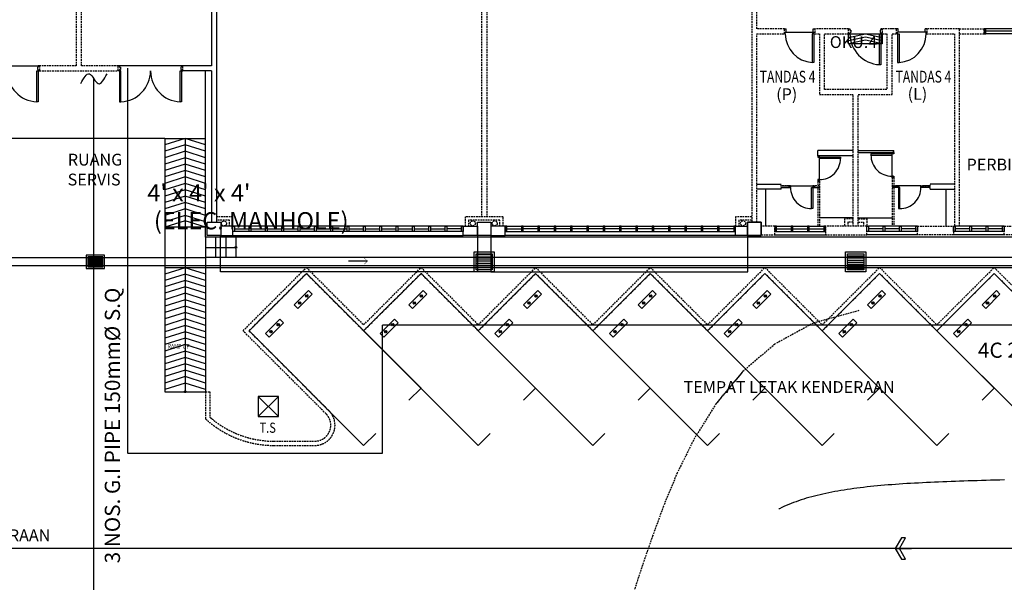
# Model space of a CAD drawing. Units: inches. Extents: x 518343 to 2243824, y -11696 to 771684.
# Drawn here: x 1778139 to 1807291, y 221512 to 238171 of the extents above; entities that cross this region are included whole.
import ezdxf
from ezdxf.enums import TextEntityAlignment as Align

# ---------------------------------------------------------------- set-up
doc = ezdxf.new("R2010")
doc.units = ezdxf.units.IN
doc.header["$LTSCALE"] = 400
doc.header["$MEASUREMENT"] = 0
for name, pattern in [('DASHED2', [0.375, 0.25, -0.125]), ('HIDDEN', [0.375, 0.25, -0.125]), ('HIDDEN2', [0.1875, 0.125, -0.0625])]:
    doc.linetypes.add(name, pattern=pattern)
for name, color, linetype in [('1-8', 8, 'Continuous'), ('1-EARTH', 250, 'Continuous'), ('1-TEXT', 58, 'Continuous'), ('POWER', 2, 'Continuous')]:
    doc.layers.add(name, color=color, linetype=linetype)
doc.styles.add('ARIAL', font='arial.ttf', dxfattribs={"height": 250})
doc.styles.add('BOLD', font='arial.ttf', dxfattribs={"width": 0.8})
doc.styles.add('ROMANS', font='romans.shx')
doc.styles.add('T2', font='romans.shx', dxfattribs={"width": 0.6, "height": 380})

# ---------------------------------------------------------------- blocks, each defined once
blk = doc.blocks.new('34RDSC675')
at = {"layer": '1-8', "linetype": 'HIDDEN2'}
for p, q in [((1779816, 241653), (1779816, 236803)), ((1779966, 236803), (1779966, 241653)), ((1791816, 239778), (1791816, 232335)), ((1791966, 239778), (1791966, 232335)), ((1799816, 239778), (1799816, 235850)), ((1799966, 237903), (1799966, 239253)), ((1800781, 237903), (1799966, 237903)), ((1800781, 237753), (1800781, 237903)), ((1802679, 237903), (1801681, 237903)), ((1801681, 237903), (1801681, 237753)), ((1802679, 237753), (1802679, 237903)), ((1803966, 237903), (1803679, 237903)), ((1803679, 237903), (1803679, 237753)), ((1804101, 237903), (1803966, 237903)), ((1804101, 237753), (1804101, 237903)), ((1805966, 237903), (1805001, 237903)), ((1805001, 237903), (1805001, 237753)), ((1805966, 232053), (1805966, 237903)), ((1805966, 237903), (1806692, 237903)), ((1806692, 237753), (1806692, 237903)), ((1799966, 232178), (1799966, 237753)), ((1799966, 237753), (1800781, 237753)), ((1801681, 237753), (1801816, 237753)), ((1801816, 237753), (1801816, 235953)), ((1801966, 236103), (1801966, 237753)), ((1801966, 237753), (1802679, 237753)), ((1803679, 237753), (1803816, 237753)), ((1803816, 237753), (1803816, 236103)), ((1803966, 237753), (1804101, 237753)), ((1803966, 235953), (1803966, 237753)), ((1805001, 237753), (1805816, 237753)), ((1805816, 237753), (1805816, 232053)), ((1805966, 237753), (1806692, 237753)), ((1779816, 236803), (1778726, 236803)), ((1778726, 236803), (1778726, 236653)), ((1781056, 236803), (1779966, 236803)), ((1781056, 236653), (1781056, 236803)), ((1782970, 236653), (1782970, 236803)), ((1778726, 236653), (1781056, 236653)), ((1799816, 235850), (1799816, 235850)), ((1799816, 235850), (1799816, 235700)), ((1801816, 235953), (1802816, 235953)), ((1803816, 236103), (1801966, 236103)), ((1802816, 232053), (1802816, 235953)), ((1802816, 232052), (1802816, 235953)), ((1802966, 232053), (1802966, 235953)), ((1802966, 232052), (1802966, 235953)), ((1802966, 235953), (1803966, 235953)), ((1799816, 235700), (1799816, 235700)), ((1799816, 235700), (1799816, 232178)), ((1800687, 233152), (1800687, 233302)), ((1800916, 233252), (1800687, 233252)), ((1801816, 233252), (1801666, 233252)), ((1801766, 233393), (1801766, 232053)), ((1801816, 233393), (1801816, 232053)), ((1803966, 233493), (1803966, 232052)), ((1803966, 233252), (1804116, 233252)), ((1804016, 233493), (1804016, 232052)), ((1804866, 233252), (1805094, 233252)), ((1805094, 233152), (1805094, 233302)), ((1783641, 227153), (1783641, 226352)), ((1783641, 227153), (1783766, 227153)), ((1783766, 227153), (1783766, 226407)), ((1785666, 225690), (1786875, 225690)), ((1785666, 225565), (1786875, 225565))]:
    blk.add_line(p, q, dxfattribs=at)
at = {"layer": '1-8'}
for p, q in [((1783816, 239778), (1783816, 236803)), ((1783966, 239778), (1783966, 232178)), ((1783816, 236803), (1782970, 236803)), ((1783816, 236653), (1782970, 236653)), ((1783816, 236653), (1783816, 232178)), ((1801766, 234143), (1801766, 234293)), ((1802816, 234293), (1801766, 234293)), ((1802816, 234143), (1801766, 234143)), ((1802966, 234293), (1804016, 234293)), ((1802966, 234243), (1803966, 234243)), ((1803841, 234243), (1803966, 234243)), ((1804016, 234243), (1804016, 234293)), ((1799966, 233302), (1800687, 233302)), ((1800687, 233252), (1800916, 233252)), ((1800687, 233252), (1800916, 233252)), ((1801623, 233252), (1801716, 233252)), ((1801623, 233252), (1801716, 233252)), ((1804159, 233252), (1804066, 233252)), ((1804159, 233252), (1804066, 233252)), ((1805094, 233252), (1804866, 233252)), ((1805094, 233252), (1804866, 233252)), ((1805816, 233302), (1805094, 233302)), ((1800687, 233152), (1799966, 233152)), ((1800220, 233152), (1800220, 232053)), ((1800687, 233202), (1800916, 233202)), ((1801585, 233202), (1801816, 233202)), ((1804197, 233202), (1803966, 233202)), ((1805094, 233202), (1804866, 233202)), ((1805094, 233152), (1805816, 233152)), ((1805562, 233152), (1805562, 232053)), ((1802816, 232303), (1801816, 232303)), ((1802966, 232303), (1803966, 232303)), ((1783641, 231428), (1784541, 231428)), ((1785197, 226417), (1785797, 227017)), ((1785797, 226417), (1785197, 227017))]:
    blk.add_line(p, q, dxfattribs=at)
at = {"layer": '1-8', "color": 250, "linetype": 'Continuous'}
for p, q in [((1800781, 237903), (1800831, 237903)), ((1800831, 237803), (1800831, 237903)), ((1801631, 237903), (1801681, 237903)), ((1801631, 237803), (1801631, 237903)), ((1802679, 237885), (1802679, 237903)), ((1802679, 237903), (1802722, 237903)), ((1802689, 237885), (1802679, 237885)), ((1802722, 237903), (1802722, 237863)), ((1803679, 237903), (1803636, 237903)), ((1803636, 237903), (1803636, 237863)), ((1803669, 237885), (1803679, 237885)), ((1803679, 237885), (1803679, 237903)), ((1804151, 237903), (1804101, 237903)), ((1804151, 237803), (1804151, 237903)), ((1805001, 237903), (1804951, 237903)), ((1804951, 237803), (1804951, 237903)), ((1800781, 237753), (1800806, 237753)), ((1800806, 237803), (1800831, 237803)), ((1800806, 237753), (1800806, 237803)), ((1800831, 237803), (1801631, 237803)), ((1801606, 237753), (1801606, 236903)), ((1801656, 237753), (1801606, 237753)), ((1801631, 237803), (1801656, 237803)), ((1801656, 237753), (1801656, 237803)), ((1801656, 237753), (1801656, 236903)), ((1801656, 237753), (1801681, 237753)), ((1802679, 237753), (1802679, 237770)), ((1802679, 237770), (1802689, 237770)), ((1802722, 237753), (1802679, 237753)), ((1802722, 237863), (1802742, 237863)), ((1802742, 237793), (1802722, 237793)), ((1802722, 237793), (1802722, 237753)), ((1802742, 237863), (1802742, 237793)), ((1803598, 237753), (1803636, 237753)), ((1803598, 236839), (1803598, 237753)), ((1803636, 237863), (1803616, 237863)), ((1803616, 237863), (1803616, 237793)), ((1803616, 237793), (1803636, 237793)), ((1803636, 237793), (1803636, 237753)), ((1803636, 237753), (1803636, 236839)), ((1803636, 237753), (1803679, 237753)), ((1803679, 237770), (1803669, 237770)), ((1803679, 237753), (1803679, 237770)), ((1804126, 237753), (1804101, 237753)), ((1804151, 237803), (1804126, 237803)), ((1804126, 237753), (1804126, 237803)), ((1804126, 237753), (1804126, 236903)), ((1804126, 237753), (1804176, 237753)), ((1804951, 237803), (1804151, 237803)), ((1804176, 237753), (1804176, 236903)), ((1804976, 237803), (1804951, 237803)), ((1804976, 237753), (1804976, 237803)), ((1805001, 237753), (1804976, 237753)), ((1776809, 236803), (1778726, 236803)), ((1782972, 236803), (1781056, 236803)), ((1801656, 236903), (1801606, 236903)), ((1803636, 236839), (1803598, 236839)), ((1804126, 236903), (1804176, 236903)), ((1782441, 234653), (1777141, 234653)), ((1801798, 234143), (1801766, 234143)), ((1801766, 234143), (1801766, 234100)), ((1801766, 234100), (1801766, 234100)), ((1801766, 234100), (1801766, 234100)), ((1801766, 234100), (1801794, 234100)), ((1801783, 234143), (1801798, 234143)), ((1801794, 234100), (1801794, 234100)), ((1801794, 234100), (1801816, 234100)), ((1801816, 234143), (1801798, 234143)), ((1801798, 234143), (1801798, 234140)), ((1801816, 234100), (1801816, 234143)), ((1801816, 234062), (1801816, 234100)), ((1801816, 234100), (1802442, 234100)), ((1802442, 234100), (1802442, 234062)), ((1803966, 234200), (1803340, 234200)), ((1803340, 234200), (1803340, 234162)), ((1803340, 234162), (1803966, 234162)), ((1803966, 233493), (1803966, 234243)), ((1803966, 234200), (1803966, 234243)), ((1803966, 234243), (1803983, 234243)), ((1803966, 234162), (1803966, 234200)), ((1803987, 234200), (1803966, 234200)), ((1803998, 234243), (1803983, 234243)), ((1803983, 234243), (1804016, 234243)), ((1803983, 234243), (1803983, 234240)), ((1804016, 234200), (1803987, 234200)), ((1803987, 234200), (1803987, 234200)), ((1804016, 234243), (1804016, 234200)), ((1804016, 234200), (1804016, 234200)), ((1804016, 234200), (1804016, 234200)), ((1801816, 233436), (1801816, 234062)), ((1802442, 234062), (1801816, 234062)), ((1803966, 233493), (1803966, 233536)), ((1803966, 233536), (1803983, 233536)), ((1803998, 233536), (1803983, 233536)), ((1803983, 233536), (1804016, 233536)), ((1803983, 233536), (1803983, 233533)), ((1804016, 233536), (1804016, 233493)), ((1800959, 233252), (1800916, 233252)), ((1800916, 233252), (1800916, 233252)), ((1800916, 233252), (1800916, 233252)), ((1800916, 233252), (1800916, 233224)), ((1800916, 233224), (1800916, 233224)), ((1800916, 233224), (1800916, 233202)), ((1800959, 233220), (1800956, 233220)), ((1800959, 233252), (1801623, 233252)), ((1800959, 233220), (1800959, 233252)), ((1800959, 233235), (1800959, 233220)), ((1800959, 233202), (1800959, 233220)), ((1801666, 233252), (1801623, 233252)), ((1801623, 233252), (1801623, 233252)), ((1801623, 233252), (1801623, 233252)), ((1801623, 233252), (1801623, 233224)), ((1801623, 233224), (1801623, 233224)), ((1801623, 233224), (1801623, 233202)), ((1801666, 233220), (1801663, 233220)), ((1801666, 233220), (1801666, 233252)), ((1801666, 233235), (1801666, 233220)), ((1801666, 233202), (1801666, 233220)), ((1801798, 233436), (1801766, 233436)), ((1801766, 233436), (1801766, 233393)), ((1801766, 233393), (1801766, 233393)), ((1801766, 233393), (1801766, 233393)), ((1801766, 233393), (1801794, 233393)), ((1801783, 233436), (1801798, 233436)), ((1801794, 233393), (1801794, 233393)), ((1801794, 233393), (1801816, 233393)), ((1801816, 233436), (1801798, 233436)), ((1801798, 233436), (1801798, 233433)), ((1801816, 233393), (1801816, 233436)), ((1803987, 233493), (1803966, 233493)), ((1804016, 233493), (1803987, 233493)), ((1803987, 233493), (1803987, 233493)), ((1804016, 233493), (1804016, 233493)), ((1804016, 233493), (1804016, 233493)), ((1804116, 233220), (1804116, 233252)), ((1804116, 233252), (1804159, 233252)), ((1804116, 233235), (1804116, 233220)), ((1804116, 233202), (1804116, 233220)), ((1804116, 233220), (1804118, 233220)), ((1804823, 233252), (1804159, 233252)), ((1804159, 233252), (1804159, 233252)), ((1804159, 233252), (1804159, 233252)), ((1804159, 233252), (1804159, 233224)), ((1804159, 233224), (1804159, 233224)), ((1804159, 233224), (1804159, 233202)), ((1804823, 233220), (1804823, 233252)), ((1804823, 233252), (1804866, 233252)), ((1804823, 233235), (1804823, 233220)), ((1804823, 233202), (1804823, 233220)), ((1804823, 233220), (1804825, 233220)), ((1804866, 233252), (1804866, 233252)), ((1804866, 233252), (1804866, 233252)), ((1804866, 233252), (1804866, 233224)), ((1804866, 233224), (1804866, 233224)), ((1804866, 233224), (1804866, 233202)), ((1800916, 233202), (1800959, 233202)), ((1801585, 233202), (1801623, 233202)), ((1801585, 232576), (1801585, 233202)), ((1801623, 233202), (1801623, 232576)), ((1801623, 233202), (1801666, 233202)), ((1804159, 233202), (1804116, 233202)), ((1804197, 233202), (1804159, 233202)), ((1804159, 233202), (1804159, 232576)), ((1804197, 232576), (1804197, 233202)), ((1804866, 233202), (1804823, 233202)), ((1801623, 232576), (1801585, 232576)), ((1804159, 232576), (1804197, 232576)), ((1783641, 231128), (1783641, 227153)), ((1788435, 231022), (1787878, 231022))]:
    blk.add_line(p, q, dxfattribs=at)
at = {"layer": '1-8', "color": 250}
for p, q in [((1808192, 237903), (1806692, 237903)), ((1806742, 237903), (1806692, 237903)), ((1806692, 237903), (1806692, 237753)), ((1806742, 237753), (1806742, 237903)), ((1802679, 237453), (1802679, 237753)), ((1802679, 237753), (1803679, 237753)), ((1803179, 237744), (1802679, 237633)), ((1803179, 237654), (1802679, 237543)), ((1803679, 237633), (1803179, 237744)), ((1803679, 237543), (1803179, 237654)), ((1803679, 237753), (1803679, 237453)), ((1808192, 237753), (1806692, 237753)), ((1806692, 237753), (1806742, 237753)), ((1808142, 237828), (1806742, 237828)), ((1803179, 237564), (1802679, 237453)), ((1803679, 237453), (1802679, 237453)), ((1803679, 237453), (1803179, 237564)), ((1782441, 234653), (1782441, 227153)), ((1782441, 234653), (1783641, 234653)), ((1783041, 234653), (1782441, 234463)), ((1783041, 234463), (1782441, 234274)), ((1783041, 234653), (1783041, 227153)), ((1783641, 234463), (1783041, 234653)), ((1783641, 234274), (1783041, 234463)), ((1783041, 234274), (1782441, 234084)), ((1783641, 234084), (1783041, 234274)), ((1783041, 234084), (1782441, 233894)), ((1783041, 233894), (1782441, 233704)), ((1783641, 233894), (1783041, 234084)), ((1783641, 233704), (1783041, 233894)), ((1783041, 233704), (1782441, 233515)), ((1783041, 233515), (1782441, 233325)), ((1783641, 233515), (1783041, 233704)), ((1783641, 233325), (1783041, 233515)), ((1783041, 233325), (1782441, 233135)), ((1783641, 233135), (1783041, 233325)), ((1783041, 233135), (1782441, 232945)), ((1783041, 232945), (1782441, 232756)), ((1783641, 232945), (1783041, 233135)), ((1783641, 232756), (1783041, 232945)), ((1783041, 232756), (1782441, 232566)), ((1783641, 232566), (1783041, 232756)), ((1783041, 232566), (1782441, 232376)), ((1783041, 232376), (1782441, 232186)), ((1783641, 232376), (1783041, 232566)), ((1783641, 232186), (1783041, 232376)), ((1783041, 232218), (1782441, 232028)), ((1783641, 232028), (1783041, 232218)), ((1791270, 232053), (1784453, 232053)), ((1784453, 231903), (1784453, 232053)), ((1784453, 232053), (1784503, 232053)), ((1784503, 232053), (1784503, 231903)), ((1784937, 231903), (1784937, 232053)), ((1784937, 232053), (1784987, 232053)), ((1784987, 232053), (1784987, 231903)), ((1785420, 231903), (1785420, 232053)), ((1785420, 232053), (1785470, 232053)), ((1785470, 232053), (1785470, 231903)), ((1785903, 231903), (1785903, 232053)), ((1785903, 232053), (1785953, 232053)), ((1785953, 232053), (1785953, 231903)), ((1786387, 231903), (1786387, 232053)), ((1786387, 232053), (1786437, 232053)), ((1786437, 232053), (1786437, 231903)), ((1786870, 231903), (1786870, 232053)), ((1786870, 232053), (1786920, 232053)), ((1786920, 232053), (1786920, 231903)), ((1787353, 231903), (1787353, 232053)), ((1787353, 232053), (1787403, 232053)), ((1787403, 232053), (1787403, 231903)), ((1787837, 231903), (1787837, 232053)), ((1787837, 232053), (1787887, 232053)), ((1787887, 232053), (1787887, 231903)), ((1788320, 231903), (1788320, 232053)), ((1788320, 232053), (1788370, 232053)), ((1788370, 232053), (1788370, 231903)), ((1788803, 231903), (1788803, 232053)), ((1788803, 232053), (1788853, 232053)), ((1788853, 232053), (1788853, 231903)), ((1789287, 231903), (1789287, 232053)), ((1789287, 232053), (1789337, 232053)), ((1789337, 232053), (1789337, 231903)), ((1789770, 231903), (1789770, 232053)), ((1789770, 232053), (1789820, 232053)), ((1789820, 232053), (1789820, 231903)), ((1790253, 231903), (1790253, 232053)), ((1790253, 232053), (1790303, 232053)), ((1790303, 232053), (1790303, 231903)), ((1790737, 231903), (1790737, 232053)), ((1790737, 232053), (1790787, 232053)), ((1790787, 232053), (1790787, 231903)), ((1791220, 231903), (1791220, 232053)), ((1791220, 232053), (1791270, 232053)), ((1791220, 231903), (1791220, 232053)), ((1791220, 232053), (1791270, 232053)), ((1791270, 232053), (1791270, 231903)), ((1791270, 232053), (1791270, 231903)), ((1792512, 232053), (1799328, 232053)), ((1792562, 232053), (1792512, 232053)), ((1792512, 232053), (1792512, 231903)), ((1792562, 232053), (1792512, 232053)), ((1792512, 232053), (1792512, 231903)), ((1792562, 231903), (1792562, 232053)), ((1792562, 231903), (1792562, 232053)), ((1793045, 232053), (1792995, 232053)), ((1792995, 232053), (1792995, 231903)), ((1793045, 231903), (1793045, 232053)), ((1793528, 232053), (1793478, 232053)), ((1793478, 232053), (1793478, 231903)), ((1793528, 231903), (1793528, 232053)), ((1794012, 232053), (1793962, 232053)), ((1793962, 232053), (1793962, 231903)), ((1794012, 231903), (1794012, 232053)), ((1794495, 232053), (1794445, 232053)), ((1794445, 232053), (1794445, 231903)), ((1794495, 231903), (1794495, 232053)), ((1794978, 232053), (1794928, 232053)), ((1794928, 232053), (1794928, 231903)), ((1794978, 231903), (1794978, 232053)), ((1795462, 232053), (1795412, 232053)), ((1795412, 232053), (1795412, 231903)), ((1795462, 231903), (1795462, 232053)), ((1795945, 232053), (1795895, 232053)), ((1795895, 232053), (1795895, 231903)), ((1795945, 231903), (1795945, 232053)), ((1796428, 232053), (1796378, 232053)), ((1796378, 232053), (1796378, 231903)), ((1796428, 231903), (1796428, 232053)), ((1796912, 232053), (1796862, 232053)), ((1796862, 232053), (1796862, 231903)), ((1796912, 231903), (1796912, 232053)), ((1797395, 232053), (1797345, 232053)), ((1797345, 232053), (1797345, 231903)), ((1797395, 231903), (1797395, 232053)), ((1797878, 232053), (1797828, 232053)), ((1797828, 232053), (1797828, 231903)), ((1797878, 231903), (1797878, 232053)), ((1798362, 232053), (1798312, 232053)), ((1798312, 232053), (1798312, 231903)), ((1798362, 231903), (1798362, 232053)), ((1798845, 232053), (1798795, 232053)), ((1798795, 232053), (1798795, 231903)), ((1798845, 231903), (1798845, 232053)), ((1799328, 232053), (1799278, 232053)), ((1799278, 232053), (1799278, 231903)), ((1799328, 231903), (1799328, 232053)), ((1800494, 232053), (1801944, 232053)), ((1800544, 232053), (1800494, 232053)), ((1800494, 232053), (1800494, 231903)), ((1800544, 232053), (1800494, 232053)), ((1800494, 232053), (1800494, 231903)), ((1800544, 231903), (1800544, 232053)), ((1800544, 231903), (1800544, 232053)), ((1801027, 232053), (1800977, 232053)), ((1800977, 232053), (1800977, 231903)), ((1801027, 231903), (1801027, 232053)), ((1801510, 232053), (1801460, 232053)), ((1801460, 232053), (1801460, 231903)), ((1801510, 231903), (1801510, 232053)), ((1801994, 232053), (1801944, 232053)), ((1801944, 232053), (1801944, 231903)), ((1801994, 231903), (1801994, 232053)), ((1803220, 231903), (1803220, 232053)), ((1803220, 232053), (1803270, 232053)), ((1804720, 232053), (1803270, 232053)), ((1803270, 232053), (1803270, 231903)), ((1803703, 231903), (1803703, 232053)), ((1803703, 232053), (1803753, 232053)), ((1803753, 232053), (1803753, 231903)), ((1804187, 231903), (1804187, 232053)), ((1804187, 232053), (1804237, 232053)), ((1804237, 232053), (1804237, 231903)), ((1804670, 231903), (1804670, 232053)), ((1804670, 232053), (1804720, 232053)), ((1804670, 231903), (1804670, 232053)), ((1804670, 232053), (1804720, 232053)), ((1804720, 232053), (1804720, 231903)), ((1804720, 232053), (1804720, 231903)), ((1805788, 231903), (1805788, 232053)), ((1805788, 232053), (1805838, 232053)), ((1807288, 232053), (1805838, 232053)), ((1805838, 232053), (1805838, 231903)), ((1806271, 231903), (1806271, 232053)), ((1806271, 232053), (1806321, 232053)), ((1806321, 232053), (1806321, 231903)), ((1806755, 231903), (1806755, 232053)), ((1806755, 232053), (1806805, 232053)), ((1806805, 232053), (1806805, 231903)), ((1807238, 231903), (1807238, 232053)), ((1807238, 232053), (1807288, 232053)), ((1807238, 231903), (1807238, 232053)), ((1807238, 232053), (1807288, 232053)), ((1807288, 232053), (1807288, 231903)), ((1807288, 232053), (1807288, 231903)), ((1783641, 232028), (1782441, 232028)), ((1791270, 231903), (1784453, 231903)), ((1784503, 231903), (1784453, 231903)), ((1784453, 231778), (1791270, 231778)), ((1784503, 231978), (1784937, 231978)), ((1784987, 231903), (1784937, 231903)), ((1784987, 231978), (1785420, 231978)), ((1785470, 231903), (1785420, 231903)), ((1785470, 231978), (1785903, 231978)), ((1785953, 231903), (1785903, 231903)), ((1785953, 231978), (1786387, 231978)), ((1786437, 231903), (1786387, 231903)), ((1786437, 231978), (1786870, 231978)), ((1786920, 231903), (1786870, 231903)), ((1786920, 231978), (1787353, 231978)), ((1787403, 231903), (1787353, 231903)), ((1787403, 231978), (1787837, 231978)), ((1787887, 231903), (1787837, 231903)), ((1787887, 231978), (1788320, 231978)), ((1788370, 231903), (1788320, 231903)), ((1788370, 231978), (1788803, 231978)), ((1788853, 231903), (1788803, 231903)), ((1788853, 231978), (1789287, 231978)), ((1789337, 231903), (1789287, 231903)), ((1789337, 231978), (1789770, 231978)), ((1789820, 231903), (1789770, 231903)), ((1789820, 231978), (1790253, 231978)), ((1790303, 231903), (1790253, 231903)), ((1790303, 231978), (1790737, 231978)), ((1790787, 231903), (1790737, 231903)), ((1791220, 231978), (1790787, 231978)), ((1791270, 231903), (1791220, 231903)), ((1791270, 231903), (1791220, 231903)), ((1792512, 231903), (1799328, 231903)), ((1792512, 231903), (1792562, 231903)), ((1792512, 231903), (1792562, 231903)), ((1799328, 231778), (1792512, 231778)), ((1792562, 231978), (1792995, 231978)), ((1792995, 231903), (1793045, 231903)), ((1793478, 231978), (1793045, 231978)), ((1793478, 231903), (1793528, 231903)), ((1793962, 231978), (1793528, 231978)), ((1793962, 231903), (1794012, 231903)), ((1794445, 231978), (1794012, 231978)), ((1794445, 231903), (1794495, 231903)), ((1794928, 231978), (1794495, 231978)), ((1794928, 231903), (1794978, 231903)), ((1795412, 231978), (1794978, 231978)), ((1795412, 231903), (1795462, 231903)), ((1795895, 231978), (1795462, 231978)), ((1795895, 231903), (1795945, 231903)), ((1796378, 231978), (1795945, 231978)), ((1796378, 231903), (1796428, 231903)), ((1796862, 231978), (1796428, 231978)), ((1796862, 231903), (1796912, 231903)), ((1797345, 231978), (1796912, 231978)), ((1797345, 231903), (1797395, 231903)), ((1797828, 231978), (1797395, 231978)), ((1797828, 231903), (1797878, 231903)), ((1798312, 231978), (1797878, 231978)), ((1798312, 231903), (1798362, 231903)), ((1798795, 231978), (1798362, 231978)), ((1798795, 231903), (1798845, 231903)), ((1799278, 231978), (1798845, 231978)), ((1799278, 231903), (1799328, 231903)), ((1800494, 231903), (1801944, 231903)), ((1800494, 231903), (1800544, 231903)), ((1800494, 231903), (1800544, 231903)), ((1800494, 231803), (1801994, 231803)), ((1800977, 231903), (1801027, 231903)), ((1801460, 231903), (1801510, 231903)), ((1801944, 231903), (1801994, 231903)), ((1803270, 231903), (1803220, 231903)), ((1804720, 231803), (1803220, 231803)), ((1804720, 231903), (1803270, 231903)), ((1803753, 231903), (1803703, 231903)), ((1804237, 231903), (1804187, 231903)), ((1804720, 231903), (1804670, 231903)), ((1804720, 231903), (1804670, 231903)), ((1805838, 231903), (1805788, 231903)), ((1807288, 231803), (1805788, 231803)), ((1806271, 231978), (1805838, 231978)), ((1807288, 231903), (1805838, 231903)), ((1806321, 231903), (1806271, 231903)), ((1806755, 231978), (1806321, 231978)), ((1806805, 231903), (1806755, 231903)), ((1807238, 231978), (1806805, 231978)), ((1807288, 231903), (1807238, 231903)), ((1807288, 231903), (1807238, 231903)), ((1783641, 231728), (1783641, 231128)), ((1783941, 231728), (1783941, 231128)), ((1784241, 231728), (1784241, 231128)), ((1784541, 231728), (1784541, 231128)), ((1780653, 231203), (1780103, 231203)), ((1780103, 231203), (1780103, 230803)), ((1780653, 230803), (1780653, 231203)), ((1791591, 230702), (1791591, 231302)), ((1791591, 231302), (1792191, 231302)), ((1791651, 230762), (1791651, 231242)), ((1791651, 231242), (1792131, 231242)), ((1792131, 231206), (1791651, 231206)), ((1792131, 231242), (1792131, 230762)), ((1792191, 231302), (1792191, 230702)), ((1802591, 230702), (1802591, 231302)), ((1802591, 231302), (1803191, 231302)), ((1802651, 230762), (1802651, 231242)), ((1802651, 231242), (1803131, 231242)), ((1803131, 231233), (1802651, 231233)), ((1803131, 231170), (1802651, 231170)), ((1803131, 231242), (1803131, 230762)), ((1803191, 231302), (1803191, 230702)), ((1780603, 231153), (1780153, 231153)), ((1780153, 231153), (1780153, 230853)), ((1780153, 231128), (1780603, 231128)), ((1780153, 231103), (1780603, 231103)), ((1780153, 231078), (1780603, 231078)), ((1780153, 231053), (1780603, 231053)), ((1780153, 231028), (1780603, 231028)), ((1780153, 231003), (1780603, 231003)), ((1780153, 230978), (1780603, 230978)), ((1780153, 230953), (1780603, 230953)), ((1780153, 230928), (1780603, 230928)), ((1780153, 230903), (1780603, 230903)), ((1780603, 230853), (1780603, 231153)), ((1784841, 231128), (1783641, 231128)), ((1792131, 231143), (1791651, 231143)), ((1792131, 231081), (1791651, 231081)), ((1792131, 231018), (1791651, 231018)), ((1792131, 230956), (1791651, 230956)), ((1792131, 230893), (1791651, 230893)), ((1803131, 231108), (1802651, 231108)), ((1803131, 231045), (1802651, 231045)), ((1803131, 230983), (1802651, 230983)), ((1803131, 230920), (1802651, 230920)), ((1780103, 230803), (1780653, 230803)), ((1780153, 230878), (1780603, 230878)), ((1780153, 230853), (1780603, 230853)), ((1783641, 230828), (1782441, 230828)), ((1783041, 230828), (1782441, 230638)), ((1783041, 230638), (1782441, 230449)), ((1783641, 230638), (1783041, 230828)), ((1783641, 230449), (1783041, 230638)), ((1792191, 230702), (1791591, 230702)), ((1792131, 230831), (1791651, 230831)), ((1792131, 230768), (1791651, 230768)), ((1792131, 230762), (1791651, 230762)), ((1803191, 230702), (1802591, 230702)), ((1803131, 230858), (1802651, 230858)), ((1803131, 230795), (1802651, 230795)), ((1803131, 230762), (1802651, 230762)), ((1783041, 230449), (1782441, 230259)), ((1783641, 230259), (1783041, 230449)), ((1783041, 230259), (1782441, 230069)), ((1783041, 230069), (1782441, 229879)), ((1783641, 230069), (1783041, 230259)), ((1783641, 229879), (1783041, 230069)), ((1786268, 229727), (1786693, 230152)), ((1786799, 230046), (1786375, 229621)), ((1786673, 229959), (1786605, 230027)), ((1786676, 230028), (1786606, 229959)), ((1786799, 230046), (1786693, 230152)), ((1789663, 229727), (1790087, 230152)), ((1790193, 230046), (1789769, 229621)), ((1790067, 229959), (1789999, 230027)), ((1790070, 230028), (1790000, 229959)), ((1790193, 230046), (1790087, 230152)), ((1793057, 229727), (1793481, 230152)), ((1793587, 230046), (1793163, 229621)), ((1793462, 229959), (1793393, 230027)), ((1793464, 230028), (1793394, 229959)), ((1793587, 230046), (1793481, 230152)), ((1796451, 229727), (1796875, 230152)), ((1796981, 230046), (1796557, 229621)), ((1796858, 230028), (1796788, 229959)), ((1796856, 229959), (1796788, 230027)), ((1796981, 230046), (1796875, 230152)), ((1799845, 229727), (1800269, 230152)), ((1800375, 230046), (1799951, 229621)), ((1800252, 230028), (1800182, 229959)), ((1800250, 229959), (1800182, 230027)), ((1800375, 230046), (1800269, 230152)), ((1803239, 229727), (1803663, 230152)), ((1803769, 230046), (1803345, 229621)), ((1803646, 230028), (1803576, 229959)), ((1803644, 229959), (1803576, 230027)), ((1803769, 230046), (1803663, 230152)), ((1806633, 229727), (1807057, 230152)), ((1807163, 230046), (1806739, 229621)), ((1807040, 230028), (1806970, 229959)), ((1807038, 229959), (1806970, 230027)), ((1807163, 230046), (1807057, 230152)), ((1783041, 229879), (1782441, 229690)), ((1783641, 229690), (1783041, 229879)), ((1786375, 229621), (1786268, 229727)), ((1786464, 229816), (1786394, 229746)), ((1786462, 229746), (1786394, 229814)), ((1789769, 229621), (1789663, 229727)), ((1789858, 229816), (1789788, 229746)), ((1789856, 229746), (1789788, 229814)), ((1793163, 229621), (1793057, 229727)), ((1793252, 229816), (1793182, 229746)), ((1793250, 229746), (1793182, 229814)), ((1796557, 229621), (1796451, 229727)), ((1796646, 229816), (1796576, 229746)), ((1796644, 229746), (1796576, 229814)), ((1799951, 229621), (1799845, 229727)), ((1800038, 229746), (1799970, 229814)), ((1800040, 229816), (1799971, 229746)), ((1803345, 229621), (1803239, 229727)), ((1803432, 229746), (1803364, 229814)), ((1803435, 229816), (1803365, 229746)), ((1806739, 229621), (1806633, 229727)), ((1806826, 229746), (1806758, 229814)), ((1806829, 229816), (1806759, 229746)), ((1783041, 229690), (1782441, 229500)), ((1783041, 229500), (1782441, 229310)), ((1783641, 229500), (1783041, 229690)), ((1783641, 229310), (1783041, 229500)), ((1783041, 229310), (1782441, 229120)), ((1783641, 229120), (1783041, 229310)), ((1785420, 228879), (1785844, 229303)), ((1785950, 229197), (1785526, 228773)), ((1785756, 229108), (1785826, 229177)), ((1785825, 229110), (1785757, 229178)), ((1785950, 229197), (1785844, 229303)), ((1788814, 228879), (1789238, 229303)), ((1789344, 229197), (1788920, 228773)), ((1789150, 229108), (1789220, 229177)), ((1789219, 229110), (1789151, 229178)), ((1789344, 229197), (1789238, 229303)), ((1792208, 228879), (1792632, 229303)), ((1792739, 229197), (1792314, 228773)), ((1792544, 229108), (1792614, 229177)), ((1792614, 229110), (1792545, 229178)), ((1792739, 229197), (1792632, 229303)), ((1795602, 228879), (1796027, 229303)), ((1796133, 229197), (1795708, 228773)), ((1795938, 229108), (1796008, 229177)), ((1796008, 229110), (1795940, 229178)), ((1796133, 229197), (1796027, 229303)), ((1798996, 228879), (1799421, 229303)), ((1799527, 229197), (1799102, 228773)), ((1799332, 229108), (1799402, 229177)), ((1799402, 229110), (1799334, 229178)), ((1799527, 229197), (1799421, 229303)), ((1802391, 228879), (1802815, 229303)), ((1802921, 229197), (1802497, 228773)), ((1802726, 229108), (1802796, 229177)), ((1802796, 229110), (1802728, 229178)), ((1802921, 229197), (1802815, 229303)), ((1805785, 228879), (1806209, 229303)), ((1806315, 229197), (1805891, 228773)), ((1806120, 229108), (1806190, 229177)), ((1806190, 229110), (1806122, 229178)), ((1806315, 229197), (1806209, 229303)), ((1783041, 229120), (1782441, 228931)), ((1783041, 228931), (1782441, 228741)), ((1783641, 228931), (1783041, 229120)), ((1783641, 228741), (1783041, 228931)), ((1785526, 228773), (1785420, 228879)), ((1785543, 228896), (1785613, 228966)), ((1785613, 228898), (1785545, 228966)), ((1788920, 228773), (1788814, 228879)), ((1788937, 228896), (1789007, 228966)), ((1789007, 228898), (1788939, 228966)), ((1792314, 228773), (1792208, 228879)), ((1792331, 228896), (1792401, 228966)), ((1792401, 228898), (1792333, 228966)), ((1795708, 228773), (1795602, 228879)), ((1795725, 228896), (1795795, 228966)), ((1795795, 228898), (1795727, 228966)), ((1799102, 228773), (1798996, 228879)), ((1799120, 228896), (1799189, 228966)), ((1799189, 228898), (1799121, 228966)), ((1802497, 228773), (1802391, 228879)), ((1802514, 228896), (1802584, 228966)), ((1802583, 228898), (1802515, 228966)), ((1805891, 228773), (1805785, 228879)), ((1805908, 228896), (1805978, 228966)), ((1805977, 228898), (1805909, 228966)), ((1783041, 228741), (1782441, 228551)), ((1783041, 228551), (1782441, 228361)), ((1783641, 228551), (1783041, 228741)), ((1783641, 228361), (1783041, 228551)), ((1783041, 228361), (1782441, 228172)), ((1783641, 228172), (1783041, 228361)), ((1783041, 228172), (1782441, 227982)), ((1783041, 227982), (1782441, 227792)), ((1783641, 227982), (1783041, 228172)), ((1783641, 227792), (1783041, 227982)), ((1783041, 227792), (1782441, 227602)), ((1783641, 227602), (1783041, 227792)), ((1783041, 227602), (1782441, 227413)), ((1783041, 227413), (1782441, 227223)), ((1783641, 227413), (1783041, 227602)), ((1783641, 227223), (1783041, 227413)), ((1782441, 227153), (1783641, 227153))]:
    blk.add_line(p, q, dxfattribs=at)
at = {"layer": '1-8', "color": 250, "ltscale": 0.15}
for p, q in [((1778683, 236763), (1778663, 236763)), ((1778663, 236763), (1778663, 236693)), ((1778726, 236803), (1778683, 236803)), ((1778683, 236803), (1778683, 236763)), ((1778716, 236785), (1778726, 236785)), ((1778726, 236785), (1778726, 236803)), ((1781056, 236785), (1781056, 236803)), ((1781056, 236803), (1781099, 236803)), ((1781066, 236785), (1781056, 236785)), ((1781099, 236803), (1781099, 236763)), ((1781099, 236763), (1781119, 236763)), ((1781119, 236763), (1781119, 236693)), ((1782927, 236763), (1782907, 236763)), ((1782907, 236763), (1782907, 236693)), ((1782970, 236803), (1782927, 236803)), ((1782927, 236803), (1782927, 236763)), ((1782960, 236785), (1782970, 236785)), ((1782970, 236785), (1782970, 236803)), ((1778645, 236653), (1778683, 236653)), ((1778645, 235739), (1778645, 236653)), ((1778663, 236693), (1778683, 236693)), ((1778683, 236693), (1778683, 236653)), ((1778683, 236653), (1778683, 235739)), ((1778683, 236653), (1778726, 236653)), ((1778726, 236670), (1778716, 236670)), ((1778726, 236653), (1778726, 236670)), ((1781056, 236653), (1781056, 236670)), ((1781056, 236670), (1781066, 236670)), ((1781099, 236653), (1781056, 236653)), ((1781119, 236693), (1781099, 236693)), ((1781099, 236693), (1781099, 236653)), ((1781137, 236653), (1781099, 236653)), ((1781099, 236653), (1781099, 235739)), ((1781137, 235739), (1781137, 236653)), ((1782889, 236653), (1782927, 236653)), ((1782889, 235739), (1782889, 236653)), ((1782907, 236693), (1782927, 236693)), ((1782927, 236693), (1782927, 236653)), ((1782927, 236653), (1782927, 235739)), ((1782927, 236653), (1782970, 236653)), ((1782970, 236670), (1782960, 236670)), ((1782970, 236653), (1782970, 236670)), ((1778683, 235739), (1778645, 235739)), ((1781099, 235739), (1781137, 235739)), ((1782927, 235739), (1782889, 235739))]:
    blk.add_line(p, q, dxfattribs=at)
at = {"layer": '1-8', "color": 250, "linetype": 'DASHED2', "ltscale": 1000}
for p, q in [((1784083, 230703), (1784083, 231778)), ((1791691, 231778), (1791691, 230703)), ((1792091, 231778), (1792091, 230703)), ((1799698, 230703), (1799698, 231778)), ((1791691, 230703), (1784083, 230703)), ((1792091, 230703), (1799698, 230703))]:
    blk.add_line(p, q, dxfattribs=at)
at = {"layer": '1-8', "color": 250, "linetype": 'HIDDEN', "ltscale": 100}
for p, q in [((1800544, 231978), (1800977, 231978)), ((1801027, 231978), (1801460, 231978)), ((1801510, 231978), (1801944, 231978)), ((1803703, 231978), (1803270, 231978)), ((1804187, 231978), (1803753, 231978)), ((1804670, 231978), (1804237, 231978)), ((1777116, 231128), (1783641, 231128)), ((1783641, 230878), (1777116, 230878))]:
    blk.add_line(p, q, dxfattribs=at)
at = {"layer": '1-8', "color": 250, "linetype": 'DASHED2', "ltscale": 1500}
blk.add_line((1827131, 222515), (1745990, 222515), dxfattribs=at)
at = {"layer": '1-8', "color": 58}
blk.add_line((1804061, 222515), (1804541, 222515), dxfattribs=at)
at = {"layer": '1-8', "linetype": 'Continuous', "ltscale": 100}
blk.add_lwpolyline([(1828466, 246428), (1829391, 246428), (1829391, 231728), (1783641, 231728), (1783641, 236653)], dxfattribs=at)
at = {"layer": '1-8', "linetype": 'HIDDEN2'}
for points in [[(1787299, 226589), (1784929, 228959), (1786626, 230656), (1788323, 228959), (1790021, 230656), (1791718, 228959), (1793415, 230656), (1795112, 228959), (1796809, 230656), (1798506, 228959), (1800203, 230656), (1801900, 228959), (1803597, 230656), (1805294, 228959), (1806991, 230656), (1808688, 228959)], [(1784453, 232053), (1784453, 232335), (1783966, 232335)], [(1784353, 232053), (1784353, 232235), (1783966, 232235)], [(1792453, 232053), (1792453, 232335), (1791328, 232335), (1791328, 232053)], [(1792353, 232053), (1792353, 232235), (1791428, 232235), (1791428, 232053)], [(1799816, 232335), (1799328, 232335), (1799328, 232053)], [(1799816, 232235), (1799428, 232235), (1799428, 232053)], [(1802816, 232277), (1802562, 232277), (1802562, 232052)], [(1802816, 232177), (1802662, 232177), (1802662, 232052)], [(1802966, 232277), (1803220, 232277), (1803220, 232052)], [(1802966, 232177), (1803120, 232177), (1803120, 232052)], [(1787211, 226501), (1784753, 228959), (1786626, 230833), (1788323, 229136), (1790021, 230833), (1791718, 229136), (1793415, 230833), (1795112, 229136), (1796809, 230833), (1798506, 229136), (1800203, 230833), (1801900, 229136), (1803597, 230833), (1805294, 229136), (1806991, 230833), (1808688, 229136)]]:
    blk.add_lwpolyline(points, dxfattribs=at)
at = {"layer": '1-8'}
for points in [[(1784091, 232178), (1784091, 231778), (1783691, 231778), (1783691, 232178)], [(1784091, 232053), (1784091, 231778), (1784453, 231778), (1784453, 232053)], [(1791691, 232053), (1791691, 231778), (1791270, 231778), (1791270, 232053)], [(1792091, 232178), (1792091, 231778), (1791691, 231778), (1791691, 232178)], [(1792091, 232053), (1792091, 231778), (1792512, 231778), (1792512, 232053)], [(1799691, 232053), (1799691, 231778), (1799328, 231778), (1799328, 232053)], [(1800091, 232178), (1800091, 231778), (1799691, 231778), (1799691, 232178)], [(1800091, 232178), (1800091, 231778), (1799691, 231778), (1799691, 232178)], [(1800091, 231778), (1800091, 232178), (1799691, 232178), (1799691, 231778)], [(1800091, 231778), (1800091, 232178), (1799691, 232178), (1799691, 231778)], [(1800091, 232178), (1800091, 231778), (1799691, 231778), (1799691, 232178)], [(1800091, 232178), (1800091, 231778), (1799691, 231778), (1799691, 232178)], [(1800091, 232178), (1800091, 231778), (1799691, 231778), (1799691, 232178)], [(1800091, 231778), (1800091, 232178), (1799691, 232178), (1799691, 231778)], [(1800091, 231778), (1800091, 232178), (1799691, 232178), (1799691, 231778)], [(1785197, 226417), (1785797, 226417), (1785797, 227017), (1785197, 227017)]]:
    blk.add_lwpolyline(points, close=True, dxfattribs=at)
at = {"layer": '1-8', "linetype": 'HIDDEN2'}
for points in [[(1800091, 231803), (1800494, 231803), (1800494, 232053), (1800091, 232053)], [(1801994, 231803), (1803220, 231803), (1803220, 232053), (1801994, 232053)], [(1805788, 231803), (1804720, 231803), (1804720, 232053), (1805788, 232053)], [(1807691, 231803), (1807288, 231803), (1807288, 232053), (1807691, 232053)]]:
    blk.add_lwpolyline(points, close=True, dxfattribs=at)
at = {"layer": '1-8', "color": 250, "linetype": 'Continuous'}
blk.add_lwpolyline([(1821312, 231128), (1784841, 231128)], dxfattribs=at)
at = {"layer": '1-8', "color": 250, "linetype": 'Continuous', "const_width": 10}
for points in [[(1788435, 231022), (1788344, 231110)], [(1788435, 231022), (1788344, 230934)]]:
    blk.add_lwpolyline(points, dxfattribs=at)
at = {"layer": '1-8'}
for points in [[(1821312, 230878), (1783641, 230878)], [(1821312, 230828), (1783641, 230828)]]:
    blk.add_lwpolyline(points, dxfattribs=at)
at = {"layer": '1-8', "color": 250, "linetype": 'DASHED2', "ltscale": 200}
for points in [[(1789665, 226907), (1790021, 227262), (1786626, 230656), (1784929, 228959), (1788323, 225565), (1788679, 225921)], [(1793059, 226907), (1793415, 227262), (1790021, 230656), (1788323, 228959), (1791718, 225565), (1792073, 225921)], [(1796453, 226907), (1796809, 227262), (1793415, 230656), (1791718, 228959), (1795112, 225565), (1795467, 225921)], [(1799847, 226907), (1800203, 227262), (1796809, 230656), (1795112, 228959), (1798506, 225565), (1798861, 225921)], [(1803242, 226907), (1803597, 227262), (1800203, 230656), (1798506, 228959), (1801900, 225565), (1802255, 225921)], [(1806636, 226907), (1806991, 227262), (1803597, 230656), (1801900, 228959), (1805294, 225565), (1805649, 225921)], [(1810030, 226907), (1810385, 227262), (1806991, 230656), (1805294, 228959), (1808688, 225565), (1809044, 225921)]]:
    blk.add_lwpolyline(points, dxfattribs=at)
at = {"layer": '1-8', "color": 58}
blk.add_lwpolyline([(1804365, 222830), (1804243, 222830), (1804061, 222515), (1804243, 222200), (1804365, 222200), (1804183, 222515)], close=True, dxfattribs=at)
at = {"layer": '1-8', "linetype": 'HIDDEN2'}
for centre in [(1784185, 232137), (1791555, 232143), (1792203, 232142), (1799555, 232143)]:
    blk.add_circle(centre, 75, dxfattribs=at)
at = {"layer": '1-8'}
blk.add_circle((1784541, 231428), 25, dxfattribs=at)
at = {"layer": '1-8', "color": 250}
for centre, radius in [((1786640, 229992), 35), ((1786640, 229992), 18), ((1790034, 229992), 35), ((1790034, 229992), 18), ((1793428, 229992), 35), ((1793428, 229992), 18), ((1796822, 229992), 35), ((1796822, 229992), 18), ((1800216, 229992), 35), ((1800216, 229992), 18), ((1803610, 229992), 35), ((1803610, 229992), 18), ((1807004, 229992), 35), ((1807004, 229992), 18), ((1786428, 229780), 35), ((1786428, 229780), 18), ((1789822, 229780), 35), ((1789822, 229780), 18), ((1793216, 229780), 35), ((1793216, 229780), 18), ((1796610, 229780), 35), ((1796610, 229780), 18), ((1800005, 229780), 35), ((1800005, 229780), 18), ((1803399, 229780), 35), ((1803399, 229780), 18), ((1806793, 229780), 35), ((1806793, 229780), 18), ((1785792, 229143), 35), ((1785792, 229143), 18), ((1789186, 229143), 35), ((1789186, 229143), 18), ((1792580, 229143), 35), ((1792580, 229143), 18), ((1795974, 229143), 35), ((1795974, 229143), 18), ((1799368, 229143), 35), ((1799368, 229143), 18), ((1802762, 229143), 35), ((1802762, 229143), 18), ((1806156, 229143), 35), ((1806156, 229143), 18), ((1785579, 228932), 35), ((1785579, 228932), 18), ((1788973, 228932), 35), ((1788973, 228932), 18), ((1792367, 228932), 35), ((1792367, 228932), 18), ((1795761, 228932), 35), ((1795761, 228932), 18), ((1799156, 228932), 35), ((1799156, 228932), 18), ((1802550, 228932), 35), ((1802550, 228932), 18), ((1805944, 228932), 35), ((1805944, 228932), 18), ((1783041, 227153), 25)]:
    blk.add_circle(centre, radius, dxfattribs=at)
at = {"layer": '1-8', "color": 250, "linetype": 'Continuous'}
for centre, radius, start, end in [((1801656, 237752), 850, 179.9136, 266.615), ((1803636, 237753), 914, 179.9958, 267.6275), ((1804126, 237752), 850, 273.385, 0.0864), ((1803965, 234160), 624, 179.8299, 270.0704), ((1801817, 234060), 624, 269.9296, 0.1701), ((1801583, 233201), 624, 179.9296, 270.1701), ((1804199, 233201), 624, 269.8299, 0.0704)]:
    blk.add_arc(centre, radius, start, end, dxfattribs=at)
at = {"layer": '1-8', "color": 250, "ltscale": 0.15}
for centre, start, end in [((1778683, 236653), 180, 267.6172), ((1781099, 236653), 272.3828, 360), ((1782927, 236653), 180, 267.6172)]:
    blk.add_arc(centre, 914, start, end, dxfattribs=at)
at = {"layer": '1-8', "linetype": 'HIDDEN2'}
for centre, radius, start, end in [((1786875, 226165), 600, 270, 45), ((1785666, 228565), 3000, 227.5458, 270), ((1785666, 228565), 2875, 228.6338, 270), ((1786875, 226165), 475, 270, 45)]:
    blk.add_arc(centre, radius, start, end, dxfattribs=at)
at = {"layer": '1-EARTH'}
blk.add_lwpolyline([(1807293, 224543), (1807156, 224539), (1807020, 224535), (1806885, 224532), (1806751, 224528), (1806618, 224524), (1806486, 224520), (1806355, 224516), (1806225, 224512), (1806096, 224507), (1805968, 224503), (1805841, 224499), (1805715, 224494), (1805590, 224490), (1805467, 224485), (1805344, 224480), (1805223, 224475), (1805102, 224469), (1804983, 224464), (1804865, 224458), (1804748, 224452), (1804632, 224446), (1804517, 224439), (1804404, 224433), (1804291, 224426), (1804179, 224418), (1804069, 224410), (1803960, 224402), (1803851, 224394), (1803744, 224385), (1803638, 224376), (1803534, 224366), (1803430, 224356), (1803327, 224346), (1803226, 224335), (1803125, 224323), (1803026, 224312), (1802928, 224299), (1802831, 224286), (1802735, 224273), (1802640, 224259), (1802546, 224244), (1802453, 224229), (1802362, 224214), (1802271, 224198), (1802182, 224181), (1802094, 224163), (1802007, 224145), (1801921, 224126), (1801836, 224107), (1801753, 224087), (1801670, 224066), (1801589, 224044), (1801508, 224022), (1801429, 223999), (1801351, 223975), (1801274, 223950), (1801198, 223925), (1801124, 223899), (1801050, 223872), (1800978, 223844), (1800907, 223815), (1800836, 223785), (1800767, 223755), (1800700, 223724), (1800633, 223691), (1800616, 223683)], dxfattribs=at)
at = {"layer": '1-EARTH', "linetype": 'HIDDEN2'}
for points in [[(1802988, 229558), (1801640, 229189), (1800500, 228567), (1799546, 227752), (1798760, 226805), (1798120, 225785), (1797607, 224752), (1797200, 223766), (1796879, 222887), (1796627, 222162), (1796432, 221580), (1796287, 221119)], [(1802988, 229558), (1801640, 229189), (1800500, 228567), (1799546, 227752), (1798760, 226805), (1798120, 225785), (1797607, 224752), (1797200, 223766), (1796879, 222887), (1796627, 222162), (1796432, 221580), (1796287, 221119)], [(1799528, 227731), (1798760, 226805), (1798120, 225785), (1797607, 224752), (1797200, 223766), (1796879, 222887), (1796627, 222162), (1796432, 221580), (1796287, 221119)], [(1799528, 227731), (1798760, 226805), (1798120, 225785), (1797607, 224752), (1797200, 223766), (1796879, 222887), (1796627, 222162), (1796432, 221580), (1796287, 221119)]]:
    blk.add_lwpolyline(points, dxfattribs=at)
at = {"layer": '1-8', "color": 250, "style": 'T2', "width": 0.75}
blk.add_text('RAMP UP', height=150, dxfattribs=at).set_placement((1782520, 228422))
at = {"layer": '1-8', "color": 58, "ltscale": 3, "style": 'ROMANS', "width": 0.8}
blk.add_text('T.S', height=300, dxfattribs=at).set_placement((1785241, 225940))
at = {"layer": '1-EARTH', "linetype": 'Continuous', "style": 'ROMANS', "width": 0.75}
for tag, p in [('HT', (1991484, 377372)), ('PT1', (1991484, 376547)), ('PT2', (1991484, 375721)), ('C', (1991484, 374896)), ('PW', (1991484, 374071)), ('CR', (1991484, 373246)), ('CI', (1991484, 372420)), ('PX', (1991484, 371595)), ('TS', (1991484, 370770)), ('T', (1991484, 369945)), ('FH', (1991484, 369119)), ('VY', (1991484, 368294)), ('VF', (1991484, 367469))]:
    blk.add_attdef(tag, text='', height=247, dxfattribs=at).set_placement(p, align=Align.MIDDLE_CENTER)
at = {"layer": '1-TEXT', "style": 'BOLD'}
for s, p in [('OKU.4', (1802826, 237333)), ('(P)', (1800849, 235790)), ('(L)', (1804719, 235799))]:
    blk.add_text(s, height=350, dxfattribs=at).set_placement(p, align=Align.CENTER)
at = {"layer": '1-TEXT', "style": 'BOLD', "width": 0.75}
for p in [(1800874, 236308), (1804897, 236308)]:
    blk.add_text('TANDAS 4', height=350, dxfattribs=at).set_placement(p, align=Align.CENTER)
at = {"layer": '1-TEXT', "style": 'BOLD'}
for s, p in [('RUANG', (1779565, 233852)), ('PERBINCANGAN', (1806173, 233706)), ('SERVIS', (1779559, 233263)), ('TEMPAT LETAK KENDERAAN', (1797796, 227119)), ('LALUAN KENDERAAN', (1774378, 222729))]:
    blk.add_text(s, height=350, dxfattribs=at).set_placement(p)

msp = doc.modelspace()

# ---------------------------------------------------------------- linework, layer by layer
at = {"layer": 'POWER', "color": 1, "linetype": 'DASHED2', "ltscale": 0.025}
for p, q in [((1781330, 236733), (1781330, 225336)), ((1788880, 225336), (1788880, 229135)), ((1788880, 229135), (1833091, 229135)), ((1781330, 225336), (1788880, 225336))]:
    msp.add_line(p, q, dxfattribs=at)
at = {"layer": 'POWER', "color": 3, "linetype": 'Continuous'}
for p, q in [((1780336, 231035), (1780336, 236422)), ((1780336, 219802), (1780336, 232020))]:
    msp.add_line(p, q, dxfattribs=at)
at = {"layer": 'POWER', "color": 1, "linetype": 'Continuous'}
msp.add_spline([(1779946, 236279), (1780206, 236564), (1780465, 236279), (1780725, 236564)], degree=3, dxfattribs=at)

# ---------------------------------------------------------------- block references
at = {"layer": '1-8', "color": 1, "linetype": 'Continuous'}
msp.add_blockref('34RDSC675', (0, 0), dxfattribs=at)

# ---------------------------------------------------------------- texts
at = {"layer": 'POWER', "color": 2, "linetype": 'Continuous', "style": 'ARIAL'}
for s, height, p in [("4' x 4' x 4'", 510, (1783444, 232788)), ('(ELEC. MANHOLE)', 510, (1784994, 231963)), ('4C 25SQMM XLPE/SWA/PVC', 450, (1810427, 228160))]:
    msp.add_text(s, height=height, dxfattribs=at).set_placement(p, align=Align.CENTER)
msp.add_text('3 NOS. G.I PIPE 150mm%%C S.Q ', height=450, rotation=90, dxfattribs=at).set_placement((1781109, 226224), align=Align.CENTER)

doc.saveas('drawing.dxf')
